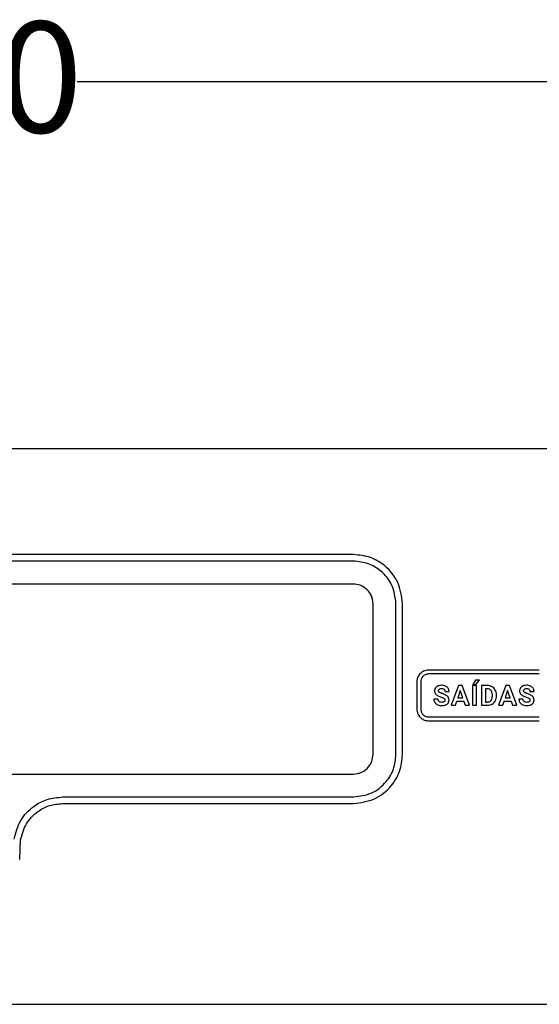
# Model space of a CAD drawing. Units: millimetres. Extents: x 7 to 286, y 8 to 196.
# Drawn here: x 146 to 156, y 85 to 103 of the extents above; entities that cross this region are included whole.
import ezdxf

# ---------------------------------------------------------------- set-up
doc = ezdxf.new("R2010")
doc.units = ezdxf.units.MM
doc.layers.add('COTAS', color=1, linetype='Continuous')
doc.styles.add('SLDTEXTSTYLE0', font='TXT', dxfattribs={"width": 0.605})
doc.dimstyles.new('SLDDIMSTYLE0', dxfattribs={"dimtxt": 2.054655, "dimasz": 1, "dimexe": 0, "dimexo": 0.0625, "dimgap": 0.513664, "dimtad": 0, "dimlfac": 4, "dimrnd": 1e-09, "dimzin": 12, "dimdsep": 46, "dimtxsty": 'SLDTEXTSTYLE0', "dimsah": 1, "dimcen": 0.09, "dimadec": 0, "dimazin": 3, "dimtfac": 1, "dimtofl": 0, "dimtmove": 0, "dimatfit": 3, "dimfxl": 1, "dimfrac": 2, "dimtolj": 1, "dimtzin": 12, "dimarcsym": 0})

# ---------------------------------------------------------------- blocks, each defined once
blk = doc.blocks.new('_D')
at = {"layer": 'COTAS'}
for p, q in [((85.121, 94.353), (85.121, 103.103)), ((205.121, 94.353), (205.121, 103.103)), ((85.121, 102.103), (142.769, 102.103)), ((205.121, 102.103), (147.473, 102.103))]:
    blk.add_line(p, q, dxfattribs=at)
for points in [[(85.121, 102.103), (86.121, 101.603), (86.121, 102.603)], [(205.121, 102.103), (204.121, 102.603), (204.121, 101.603)]]:
    blk.add_solid(points, dxfattribs=at)
at = {"layer": 'COTAS', "insert": (142.769, 103.254), "char_height": 2.1167, "attachment_point": 1, "style": 'SLDTEXTSTYLE0'}
blk.add_mtext('480', dxfattribs=at)

msp = doc.modelspace()

# ---------------------------------------------------------------- linework, layer by layer
at = {"color": 7, "linetype": 'Continuous', "lineweight": 25}
for p, q in [((203.8707, 95.1034), (86.3707, 95.1034)), ((152.7458, 93.085), (137.4956, 93.085)), ((152.7458, 92.96), (137.4956, 92.96)), ((152.7457, 92.5225), (137.4957, 92.5225)), ((153.1207, 89.2725), (153.1207, 92.1475)), ((153.5582, 89.2724), (153.5582, 92.1475)), ((153.6832, 89.2724), (153.6832, 92.1475)), ((156.2945, 90.8816), (154.1807, 90.8816)), ((156.2945, 90.8066), (154.1807, 90.8066)), ((153.9557, 90.6566), (153.9557, 90.1384)), ((154.0307, 90.6566), (154.0307, 90.1384)), ((154.7495, 90.5856), (154.6096, 90.2094)), ((154.8214, 90.5856), (154.7495, 90.5856)), ((154.9622, 90.2094), (154.8214, 90.5856)), ((155.0209, 90.5856), (155.0209, 90.2094)), ((155.0983, 90.5856), (155.0209, 90.5856)), ((155.0742, 90.6872), (155.0233, 90.6073)), ((155.0233, 90.6073), (155.084, 90.6073)), ((155.1556, 90.6872), (155.0742, 90.6872)), ((155.084, 90.6073), (155.1556, 90.6872)), ((155.0983, 90.2094), (155.0983, 90.5856)), ((155.1888, 90.5856), (155.1888, 90.2094)), ((155.3045, 90.5856), (155.1888, 90.5856)), ((155.6541, 90.5856), (155.5142, 90.2094)), ((155.726, 90.5856), (155.6541, 90.5856)), ((155.8668, 90.2094), (155.726, 90.5856)), ((154.4929, 90.4746), (154.5703, 90.4746)), ((154.7855, 90.4905), (154.7387, 90.3496)), ((154.8328, 90.3496), (154.7855, 90.4905)), ((155.3045, 90.5226), (155.2663, 90.5226)), ((155.2663, 90.5226), (155.2663, 90.2718)), ((155.3978, 90.3864), (155.3978, 90.4062)), ((155.4764, 90.3887), (155.4764, 90.4061)), ((155.6901, 90.4905), (155.6433, 90.3496)), ((155.7374, 90.3496), (155.6901, 90.4905)), ((156.116, 90.4746), (156.1934, 90.4746)), ((154.3596, 90.3277), (154.2818, 90.3277)), ((154.6096, 90.2094), (154.6919, 90.2094)), ((154.6919, 90.2094), (154.7178, 90.2866)), ((154.7178, 90.2866), (154.8537, 90.2866)), ((154.7387, 90.3496), (154.8328, 90.3496)), ((154.8537, 90.2866), (154.8798, 90.2094)), ((154.8798, 90.2094), (154.9622, 90.2094)), ((155.0209, 90.2094), (155.0983, 90.2094)), ((155.1888, 90.2094), (155.3053, 90.2094)), ((155.2663, 90.2718), (155.3038, 90.2718)), ((155.5142, 90.2094), (155.5965, 90.2094)), ((155.5965, 90.2094), (155.6224, 90.2866)), ((155.6224, 90.2866), (155.7583, 90.2866)), ((155.6433, 90.3496), (155.7374, 90.3496)), ((155.7583, 90.2866), (155.7844, 90.2094)), ((155.7844, 90.2094), (155.8668, 90.2094)), ((155.9827, 90.3277), (155.9049, 90.3277)), ((154.1807, 89.9884), (156.2945, 89.9884)), ((154.1807, 89.9134), (156.2945, 89.9134)), ((145.0332, 88.8975), (152.7457, 88.8975)), ((147.1956, 88.46), (152.7458, 88.4599)), ((147.1956, 88.335), (152.7458, 88.3349)), ((146.3742, 87.2695), (146.3919, 87.6414)), ((91.3707, 84.5034), (198.8707, 84.5034))]:
    msp.add_line(p, q, dxfattribs=at)
msp.add_arc((152.7457, 92.1475), 0.375, 0, 24.15873, dxfattribs=at)
for points, knots in [([(153.6832, 92.1475), (153.6651, 92.287), (153.6293, 92.5617), (153.3788, 92.8664), (153.073, 93.0515), (152.8561, 93.0737), (152.7458, 93.085)], [0, 0, 0, 0, 0.2835183, 0.5579822, 0.7752236, 1, 1, 1, 1]), ([(153.5582, 92.1475), (153.5425, 92.2684), (153.5115, 92.5064), (153.2943, 92.7705), (153.0294, 92.931), (152.8413, 92.9502), (152.7458, 92.96)], [0, 0, 0, 0, 0.2834972, 0.5579897, 0.7752464, 1, 1, 1, 1]), ([(153.0108, 92.4127), (152.967, 92.4474), (152.8885, 92.5096), (152.7894, 92.5185), (152.7457, 92.5225)], [0, 0, 0, 0, 0.5588778, 1, 1, 1, 1]), ([(153.1207, 92.1475), (153.1142, 92.2031), (153.1027, 92.3025), (153.0389, 92.379), (153.0108, 92.4127)], [0, 0, 0, 0, 0.5588687, 1, 1, 1, 1]), ([(154.1807, 90.8816), (154.1472, 90.8772), (154.0814, 90.8686), (154.0083, 90.8084), (153.9638, 90.7351), (153.9584, 90.683), (153.9557, 90.6566)], [0, 0, 0, 0, 0.28331641, 0.55804791, 0.77543352, 1, 1, 1, 1]), ([(154.1807, 90.8066), (154.1584, 90.8037), (154.1145, 90.7979), (154.0657, 90.7578), (154.0361, 90.7089), (154.0325, 90.6742), (154.0307, 90.6566)], [0, 0, 0, 0, 0.2833158, 0.5580477, 0.7754333, 1, 1, 1, 1]), ([(154.3599, 90.5775), (154.3488, 90.5721), (154.3298, 90.563), (154.3163, 90.5469), (154.3106, 90.5401)], [0, 0, 0, 0, 0.5811967, 1, 1, 1, 1]), ([(154.4321, 90.5909), (154.4178, 90.5903), (154.3931, 90.5893), (154.3698, 90.581), (154.3599, 90.5775)], [0, 0, 0, 0, 0.5772534, 1, 1, 1, 1]), ([(154.5039, 90.5763), (154.4914, 90.581), (154.4682, 90.5897), (154.4435, 90.5905), (154.4321, 90.5909)], [0, 0, 0, 0, 0.5401044, 1, 1, 1, 1]), ([(154.553, 90.5351), (154.5455, 90.5445), (154.532, 90.5616), (154.5127, 90.5717), (154.5039, 90.5763)], [0, 0, 0, 0, 0.547169, 1, 1, 1, 1]), ([(155.3933, 90.5633), (155.3779, 90.5705), (155.3496, 90.5836), (155.3186, 90.585), (155.3045, 90.5856)], [0, 0, 0, 0, 0.546559, 1, 1, 1, 1]), ([(155.4544, 90.4997), (155.4454, 90.5141), (155.4293, 90.5396), (155.4043, 90.5561), (155.3933, 90.5633)], [0, 0, 0, 0, 0.56318657, 1, 1, 1, 1]), ([(155.983, 90.5775), (155.9719, 90.5721), (155.9529, 90.563), (155.9394, 90.5469), (155.9337, 90.5401)], [0, 0, 0, 0, 0.5811939, 1, 1, 1, 1]), ([(156.0552, 90.5909), (156.0409, 90.5903), (156.0162, 90.5893), (155.9929, 90.581), (155.983, 90.5775)], [0, 0, 0, 0, 0.5772534, 1, 1, 1, 1]), ([(156.127, 90.5763), (156.1145, 90.581), (156.0913, 90.5897), (156.0666, 90.5905), (156.0552, 90.5909)], [0, 0, 0, 0, 0.5401027, 1, 1, 1, 1]), ([(156.1761, 90.5351), (156.1686, 90.5445), (156.1551, 90.5616), (156.1358, 90.5717), (156.127, 90.5763)], [0, 0, 0, 0, 0.547169, 1, 1, 1, 1]), ([(154.3106, 90.5401), (154.3051, 90.5307), (154.2951, 90.5139), (154.2939, 90.4944), (154.2934, 90.4857)], [0, 0, 0, 0, 0.5543099, 1, 1, 1, 1]), ([(154.2934, 90.4857), (154.2943, 90.4752), (154.2962, 90.4542), (154.3165, 90.4186), (154.3414, 90.4026), (154.3574, 90.3923)], [0, 0, 0, 0, 0.2643083, 0.5261761, 1, 1, 1, 1]), ([(154.3574, 90.3923), (154.3679, 90.3873), (154.3886, 90.3774), (154.4104, 90.3702), (154.4213, 90.3666)], [0, 0, 0, 0, 0.5036159, 1, 1, 1, 1]), ([(154.3709, 90.4853), (154.3711, 90.4888), (154.3716, 90.4956), (154.3762, 90.5072), (154.3826, 90.5133), (154.3866, 90.517)], [0, 0, 0, 0, 0.2864761, 0.5576747, 1, 1, 1, 1]), ([(154.3894, 90.4545), (154.3863, 90.4568), (154.3805, 90.4612), (154.3728, 90.4714), (154.3716, 90.4801), (154.3709, 90.4853)], [0, 0, 0, 0, 0.3104902, 0.5867133, 1, 1, 1, 1]), ([(154.3866, 90.517), (154.3937, 90.5208), (154.4075, 90.5284), (154.4231, 90.5288), (154.4308, 90.529)], [0, 0, 0, 0, 0.5119517, 1, 1, 1, 1]), ([(154.4438, 90.4313), (154.4319, 90.435), (154.413, 90.4409), (154.3958, 90.4508), (154.3894, 90.4545)], [0, 0, 0, 0, 0.6238151, 1, 1, 1, 1]), ([(154.4308, 90.529), (154.4408, 90.5285), (154.4575, 90.5277), (154.4711, 90.5184), (154.4766, 90.5147)], [0, 0, 0, 0, 0.5996761, 1, 1, 1, 1]), ([(154.5402, 90.3819), (154.5256, 90.3928), (154.4962, 90.4147), (154.4613, 90.4257), (154.4438, 90.4313)], [0, 0, 0, 0, 0.4973132, 1, 1, 1, 1]), ([(154.4766, 90.5147), (154.4818, 90.5085), (154.4916, 90.4968), (154.4925, 90.4817), (154.4929, 90.4746)], [0, 0, 0, 0, 0.5332719, 1, 1, 1, 1]), ([(154.5703, 90.3085), (154.5688, 90.3241), (154.566, 90.3518), (154.548, 90.3727), (154.5402, 90.3819)], [0, 0, 0, 0, 0.5629822, 1, 1, 1, 1]), ([(154.5703, 90.4746), (154.5695, 90.4868), (154.5679, 90.5082), (154.5575, 90.527), (154.553, 90.5351)], [0, 0, 0, 0, 0.5666078, 1, 1, 1, 1]), ([(155.374, 90.4931), (155.3693, 90.4981), (155.3597, 90.5083), (155.336, 90.5203), (155.3168, 90.5217), (155.3045, 90.5226)], [0, 0, 0, 0, 0.2649636, 0.5320034, 1, 1, 1, 1]), ([(155.3733, 90.3015), (155.381, 90.3149), (155.3961, 90.3412), (155.3973, 90.3715), (155.3978, 90.3864)], [0, 0, 0, 0, 0.5098454, 1, 1, 1, 1]), ([(155.3978, 90.4062), (155.3972, 90.4253), (155.3962, 90.4565), (155.3802, 90.4829), (155.374, 90.4931)], [0, 0, 0, 0, 0.6127382, 1, 1, 1, 1]), ([(155.4764, 90.4061), (155.4754, 90.4248), (155.4736, 90.4574), (155.4602, 90.4871), (155.4544, 90.4997)], [0, 0, 0, 0, 0.5736816, 1, 1, 1, 1]), ([(155.4548, 90.2955), (155.4617, 90.3117), (155.4745, 90.3415), (155.4758, 90.3739), (155.4764, 90.3887)], [0, 0, 0, 0, 0.54277639, 1, 1, 1, 1]), ([(155.9337, 90.5401), (155.9282, 90.5307), (155.9182, 90.5139), (155.917, 90.4944), (155.9165, 90.4857)], [0, 0, 0, 0, 0.5543099, 1, 1, 1, 1]), ([(155.9165, 90.4857), (155.9174, 90.4752), (155.9193, 90.4542), (155.9396, 90.4186), (155.9645, 90.4026), (155.9805, 90.3923)], [0, 0, 0, 0, 0.2643088, 0.5261758, 1, 1, 1, 1]), ([(155.9805, 90.3923), (155.991, 90.3873), (156.0117, 90.3774), (156.0335, 90.3702), (156.0444, 90.3666)], [0, 0, 0, 0, 0.5036174, 1, 1, 1, 1]), ([(155.994, 90.4853), (155.9942, 90.4888), (155.9947, 90.4956), (155.9993, 90.5072), (156.0057, 90.5133), (156.0097, 90.517)], [0, 0, 0, 0, 0.2864755, 0.5576758, 1, 1, 1, 1]), ([(156.0125, 90.4545), (156.0094, 90.4568), (156.0036, 90.4612), (155.9959, 90.4714), (155.9947, 90.4801), (155.994, 90.4853)], [0, 0, 0, 0, 0.3104865, 0.5867105, 1, 1, 1, 1]), ([(156.0097, 90.517), (156.0168, 90.5208), (156.0306, 90.5284), (156.0462, 90.5288), (156.0539, 90.529)], [0, 0, 0, 0, 0.5119469, 1, 1, 1, 1]), ([(156.0669, 90.4313), (156.055, 90.435), (156.0361, 90.4409), (156.0189, 90.4508), (156.0125, 90.4545)], [0, 0, 0, 0, 0.62381652, 1, 1, 1, 1]), ([(156.0539, 90.529), (156.0639, 90.5285), (156.0806, 90.5277), (156.0942, 90.5184), (156.0997, 90.5147)], [0, 0, 0, 0, 0.5996761, 1, 1, 1, 1]), ([(156.1633, 90.3819), (156.1487, 90.3928), (156.1193, 90.4147), (156.0844, 90.4257), (156.0669, 90.4313)], [0, 0, 0, 0, 0.4973151, 1, 1, 1, 1]), ([(156.0997, 90.5147), (156.1049, 90.5085), (156.1147, 90.4968), (156.1156, 90.4817), (156.116, 90.4746)], [0, 0, 0, 0, 0.53327014, 1, 1, 1, 1]), ([(156.1934, 90.3085), (156.1919, 90.3241), (156.1891, 90.3518), (156.1711, 90.3727), (156.1633, 90.3819)], [0, 0, 0, 0, 0.5629832, 1, 1, 1, 1]), ([(156.1934, 90.4746), (156.1926, 90.4868), (156.191, 90.5082), (156.1806, 90.527), (156.1761, 90.5351)], [0, 0, 0, 0, 0.5666087, 1, 1, 1, 1]), ([(154.2818, 90.3277), (154.2827, 90.3146), (154.2842, 90.2918), (154.2956, 90.272), (154.3005, 90.2635)], [0, 0, 0, 0, 0.5702508, 1, 1, 1, 1]), ([(154.3005, 90.2635), (154.3086, 90.2537), (154.3239, 90.2354), (154.3451, 90.2248), (154.3549, 90.22)], [0, 0, 0, 0, 0.5388484, 1, 1, 1, 1]), ([(154.3549, 90.22), (154.3688, 90.2149), (154.3944, 90.2055), (154.4216, 90.2045), (154.434, 90.2041)], [0, 0, 0, 0, 0.5455199, 1, 1, 1, 1]), ([(154.434, 90.2655), (154.4255, 90.2658), (154.41, 90.2664), (154.3891, 90.2728), (154.3723, 90.2847), (154.3611, 90.304), (154.3601, 90.3194), (154.3596, 90.3277)], [0, 0, 0, 0, 0.2287837, 0.4190358, 0.5850144, 0.7774132, 1, 1, 1, 1]), ([(154.4213, 90.3666), (154.434, 90.3625), (154.4535, 90.3562), (154.471, 90.3455), (154.4771, 90.3419)], [0, 0, 0, 0, 0.6532392, 1, 1, 1, 1]), ([(154.4771, 90.2767), (154.4702, 90.2731), (154.4567, 90.2661), (154.4414, 90.2657), (154.434, 90.2655)], [0, 0, 0, 0, 0.5110129, 1, 1, 1, 1]), ([(154.434, 90.2041), (154.4552, 90.205), (154.4908, 90.2066), (154.5212, 90.2246), (154.5334, 90.2319)], [0, 0, 0, 0, 0.5981354, 1, 1, 1, 1]), ([(154.4771, 90.3419), (154.4797, 90.3395), (154.485, 90.3349), (154.4913, 90.3234), (154.4921, 90.314), (154.4926, 90.3081)], [0, 0, 0, 0, 0.2731956, 0.5415747, 1, 1, 1, 1]), ([(154.4926, 90.3081), (154.4924, 90.3045), (154.492, 90.2977), (154.4875, 90.2861), (154.4811, 90.2803), (154.4771, 90.2767)], [0, 0, 0, 0, 0.2932563, 0.5658429, 1, 1, 1, 1]), ([(154.5334, 90.2319), (154.5397, 90.2373), (154.552, 90.2479), (154.5672, 90.2739), (154.5691, 90.2952), (154.5703, 90.3085)], [0, 0, 0, 0, 0.2811252, 0.5509388, 1, 1, 1, 1]), ([(155.3038, 90.2718), (155.3118, 90.2722), (155.3269, 90.273), (155.3522, 90.2811), (155.3654, 90.2938), (155.3733, 90.3015)], [0, 0, 0, 0, 0.3062429, 0.5831394, 1, 1, 1, 1]), ([(155.3053, 90.2094), (155.323, 90.2105), (155.3541, 90.2126), (155.382, 90.2262), (155.3939, 90.2321)], [0, 0, 0, 0, 0.5702247, 1, 1, 1, 1]), ([(155.3939, 90.2321), (155.4077, 90.2415), (155.4325, 90.2585), (155.4479, 90.2841), (155.4548, 90.2955)], [0, 0, 0, 0, 0.5561272, 1, 1, 1, 1]), ([(155.9049, 90.3277), (155.9058, 90.3146), (155.9073, 90.2918), (155.9187, 90.272), (155.9236, 90.2635)], [0, 0, 0, 0, 0.5702519, 1, 1, 1, 1]), ([(155.9236, 90.2635), (155.9317, 90.2537), (155.947, 90.2354), (155.9682, 90.2248), (155.978, 90.22)], [0, 0, 0, 0, 0.5388495, 1, 1, 1, 1]), ([(155.978, 90.22), (155.9919, 90.2149), (156.0175, 90.2055), (156.0447, 90.2045), (156.0571, 90.2041)], [0, 0, 0, 0, 0.5455143, 1, 1, 1, 1]), ([(156.0571, 90.2655), (156.0486, 90.2658), (156.0331, 90.2664), (156.0122, 90.2728), (155.9954, 90.2847), (155.9842, 90.304), (155.9832, 90.3194), (155.9827, 90.3277)], [0, 0, 0, 0, 0.2287836, 0.4190357, 0.5850142, 0.7774129, 1, 1, 1, 1]), ([(156.0444, 90.3666), (156.0571, 90.3625), (156.0766, 90.3562), (156.0941, 90.3455), (156.1002, 90.3419)], [0, 0, 0, 0, 0.653238, 1, 1, 1, 1]), ([(156.1002, 90.2767), (156.0933, 90.2731), (156.0798, 90.2661), (156.0645, 90.2657), (156.0571, 90.2655)], [0, 0, 0, 0, 0.51101056, 1, 1, 1, 1]), ([(156.0571, 90.2041), (156.0783, 90.205), (156.1139, 90.2066), (156.1443, 90.2246), (156.1565, 90.2319)], [0, 0, 0, 0, 0.5981333, 1, 1, 1, 1]), ([(156.1002, 90.3419), (156.1028, 90.3395), (156.1081, 90.3349), (156.1144, 90.3234), (156.1152, 90.314), (156.1157, 90.3081)], [0, 0, 0, 0, 0.2731948, 0.5415761, 1, 1, 1, 1]), ([(156.1157, 90.3081), (156.1155, 90.3045), (156.1151, 90.2977), (156.1106, 90.2861), (156.1042, 90.2803), (156.1002, 90.2767)], [0, 0, 0, 0, 0.2932556, 0.5658439, 1, 1, 1, 1]), ([(156.1565, 90.2319), (156.1628, 90.2373), (156.1751, 90.2479), (156.1903, 90.2739), (156.1922, 90.2952), (156.1934, 90.3085)], [0, 0, 0, 0, 0.2811238, 0.550938, 1, 1, 1, 1]), ([(153.9557, 90.1384), (153.9602, 90.1049), (153.969, 90.0389), (154.0296, 89.9661), (154.1027, 89.9216), (154.1545, 89.9161), (154.1807, 89.9134)], [0, 0, 0, 0, 0.2837987, 0.5595516, 0.7771144, 1, 1, 1, 1]), ([(154.0307, 90.1384), (154.0337, 90.1161), (154.0397, 90.072), (154.0802, 90.0235), (154.1289, 89.9939), (154.1633, 89.9902), (154.1807, 89.9884)], [0, 0, 0, 0, 0.2840407, 0.5603066, 0.7779573, 1, 1, 1, 1]), ([(152.7457, 88.8975), (152.8015, 88.9047), (152.9114, 88.9189), (153.0334, 89.0191), (153.1073, 89.1415), (153.1162, 89.2283), (153.1207, 89.2725)], [0, 0, 0, 0, 0.283698, 0.5579087, 0.775023, 1, 1, 1, 1]), ([(152.7458, 88.3349), (152.8853, 88.3531), (153.1599, 88.3889), (153.4647, 88.6394), (153.6498, 88.9452), (153.6719, 89.1621), (153.6832, 89.2724)], [0, 0, 0, 0, 0.2835159, 0.5579787, 0.7752219, 1, 1, 1, 1]), ([(152.7458, 88.4599), (152.8667, 88.4757), (153.1047, 88.5067), (153.3688, 88.7238), (153.5292, 88.9888), (153.5484, 89.1768), (153.5582, 89.2724)], [0, 0, 0, 0, 0.2834943, 0.5579857, 0.7752443, 1, 1, 1, 1]), ([(146.2677, 87.6563), (146.3005, 87.7793), (146.3653, 88.0222), (146.6135, 88.2785), (146.8988, 88.4324), (147.0958, 88.4507), (147.1956, 88.46)], [0, 0, 0, 0, 0.2828701, 0.5583235, 0.7760983, 1, 1, 1, 1]), ([(146.3919, 87.6414), (146.4206, 87.7476), (146.4772, 87.9572), (146.6921, 88.1783), (146.9389, 88.3112), (147.1093, 88.327), (147.1956, 88.335)], [0, 0, 0, 0, 0.2826405, 0.5581414, 0.7760135, 1, 1, 1, 1])]:
    msp.add_open_spline(points, degree=3, knots=knots, dxfattribs=at)

# ---------------------------------------------------------------- dimensions: what is measured, and where the dimension line sits
at = {"layer": 'COTAS'}
dim = msp.add_linear_dim(base=(205.1207, 102.1034), p1=(85.1207, 93.8534), p2=(205.1207, 93.8534), dimstyle='SLDDIMSTYLE0', dxfattribs=at)
dim.commit()
dim.dimension.update_dxf_attribs({"geometry": '_D', "text_midpoint": (145.1207, 102.1034), "dimtype": 160})

doc.saveas('drawing.dxf')
